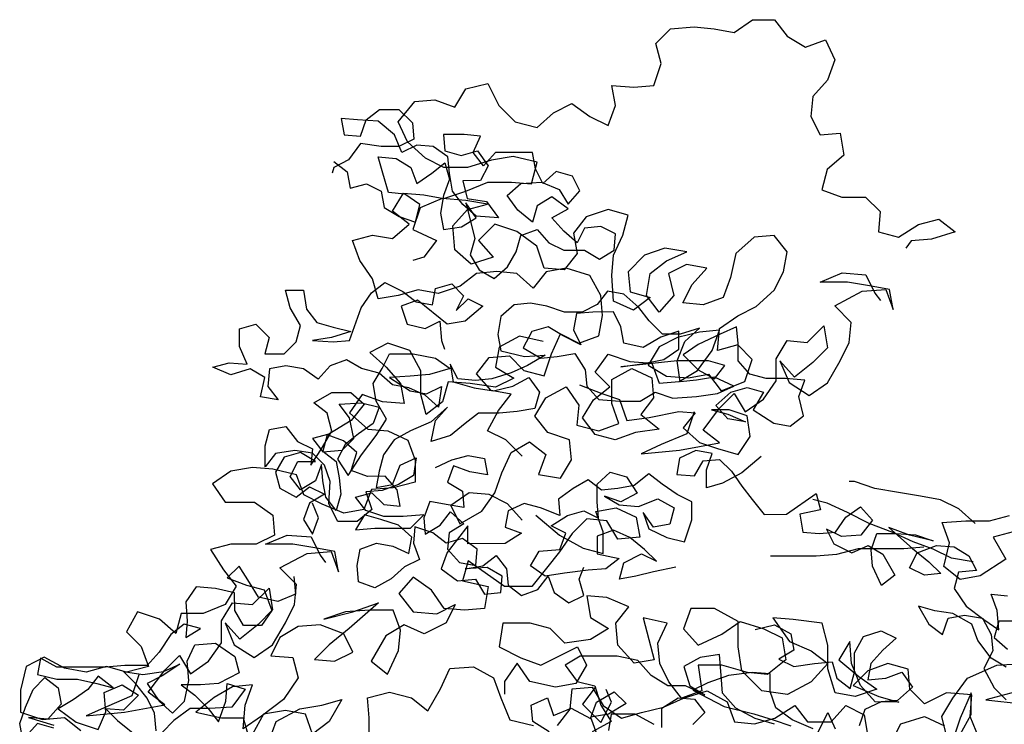
# Model space of a CAD drawing. Units: millimetres. Extents: x 135 to 361, y 463 to 544.
# Drawn here: x 174 to 176, y 515 to 516 of the extents above; entities that cross this region are included whole.
import ezdxf

# ---------------------------------------------------------------- set-up
doc = ezdxf.new("R2010")
doc.units = ezdxf.units.MM
doc.layers.add('ARVORES', color=7, linetype='Continuous', lineweight=25)

# ---------------------------------------------------------------- blocks, each defined once
blk = doc.blocks.new('arv-elev1')
for points in [[(-1420.9, 4635.5), (-1439.4, 4654), (-1460, 4664.3), (-1447.6, 4687), (-1433.2, 4705.5), (-1455.8, 4709.6), (-1472.3, 4728.2), (-1457.9, 4746.7), (-1435.2, 4748.7), (-1418.8, 4732.3), (-1396.1, 4726.1), (-1387.8, 4750.8), (-1377.5, 4773.4), (-1356.9, 4763.1), (-1334.3, 4771.3), (-1330.1, 4794), (-1332.2, 4816.6), (-1344.5, 4839.3), (-1371.3, 4847.5), (-1393.9, 4843.4), (-1408.4, 4824.9), (-1426.9, 4841.4), (-1449.5, 4843.5), (-1472.2, 4841.5), (-1490.7, 4827.1), (-1515.5, 4818.8), (-1538.1, 4823), (-1560.8, 4816.8), (-1583.4, 4812.7), (-1589.6, 4835.4), (-1604, 4856), (-1612.2, 4878.7), (-1589.5, 4884.8), (-1566.9, 4880.7), (-1548.3, 4897.1), (-1566.9, 4911.6), (-1554.5, 4932.1), (-1531.8, 4930.1), (-1509.2, 4925.9), (-1484.5, 4934.1), (-1459.7, 4944.4), (-1433, 4944.4), (-1410.3, 4942.3), (-1404.1, 4967), (-1430.9, 4973.2), (-1455.6, 4969.1), (-1482.4, 4960.9), (-1509.2, 4960.9), (-1529.7, 4971.2), (-1550.3, 4989.8), (-1560.6, 5012.5), (-1542, 5035.1), (-1519.4, 5037.1), (-1496.7, 5028.9), (-1484.4, 5049.5), (-1459.6, 5055.6), (-1447.3, 5030.9), (-1428.8, 5012.3), (-1404.1, 5006.1), (-1385.5, 5022.6), (-1364.9, 5032.9), (-1344.4, 5018.4), (-1323.8, 5008.1), (-1315.5, 5030.8), (-1319.6, 5053.4), (-1294.9, 5051.3), (-1272.2, 5053.4), (-1264, 5078.1), (-1270.1, 5100.7), (-1253.7, 5117.2), (-1226.9, 5119.2), (-1204.2, 5117.2), (-1181.6, 5113), (-1161, 5127.4), (-1136.3, 5127.4), (-1121.9, 5108.8), (-1101.3, 5096.5), (-1078.6, 5104.7), (-1068.3, 5082), (-1076.6, 5059.4), (-1093.1, 5040.9), (-1095.2, 5018.2), (-1084.9, 4997.6), (-1062.2, 4999.6), (-1058.1, 4974.9), (-1076.7, 4958.5), (-1082.9, 4935.8), (-1060.2, 4927.6), (-1033.5, 4927.5), (-1017, 4911.1), (-1019.1, 4888.4), (-996.4, 4882.2), (-973.8, 4896.6), (-951.1, 4902.8), (-932.6, 4888.3), (-959.4, 4880.1), (-982, 4878.1), (-988.2, 4869.8)], [(-1421, 4563.4), (-1437.4, 4581.9), (-1458, 4592.3), (-1480.7, 4594.3), (-1501.3, 4579.9), (-1491, 4559.3), (-1466.3, 4573.7), (-1451.8, 4594.3), (-1443.6, 4617), (-1433.3, 4639.6), (-1412.6, 4651.9), (-1394.1, 4637.5), (-1402.4, 4614.9), (-1377.7, 4610.7), (-1365.3, 4631.3), (-1367.3, 4654), (-1392, 4662.2), (-1406.4, 4680.8), (-1394.1, 4701.3), (-1371.4, 4713.7), (-1357, 4693.1), (-1359.1, 4670.4), (-1334.4, 4664.2), (-1311.7, 4672.4), (-1319.9, 4695.1), (-1319.9, 4721.9), (-1297.2, 4734.2), (-1274.6, 4723.9), (-1272.6, 4701.2), (-1287, 4682.7), (-1266.4, 4666.2), (-1293.2, 4662.1), (-1315.9, 4653.9), (-1338.5, 4660.1), (-1352.9, 4678.7), (-1340.5, 4699.2), (-1322, 4713.6), (-1338.4, 4730.1), (-1324, 4750.7), (-1299.3, 4742.4), (-1274.6, 4740.4), (-1266.4, 4717.7), (-1243.7, 4719.7), (-1223.1, 4732.1), (-1206.6, 4754.7), (-1198.4, 4777.4), (-1221, 4775.3), (-1245.7, 4769.2), (-1266.3, 4758.9), (-1278.7, 4738.3), (-1258.1, 4725.9), (-1233.4, 4723.9), (-1210.8, 4727.9), (-1196.4, 4709.4), (-1169.6, 4719.7), (-1161.3, 4744.4), (-1177.8, 4760.9), (-1200.4, 4754.7), (-1198.4, 4779.4), (-1177.8, 4793.8), (-1157.1, 4804.1), (-1136.5, 4822.6), (-1126.2, 4843.2), (-1122.1, 4865.8), (-1136.5, 4884.4), (-1159.1, 4882.4), (-1179.7, 4863.8), (-1185.9, 4837.1), (-1194.2, 4814.4), (-1216.9, 4806.2), (-1239.5, 4808.3), (-1229.2, 4828.9), (-1212.7, 4847.4), (-1235.4, 4851.5), (-1256, 4841.3), (-1249.8, 4816.5), (-1266.3, 4798), (-1280.7, 4816.6), (-1276.6, 4841.3), (-1258, 4855.7), (-1235.3, 4865.9), (-1260.1, 4870.1), (-1282.7, 4861.9), (-1301.3, 4843.4), (-1299.2, 4820.7), (-1276.6, 4814.5), (-1295.1, 4800.1), (-1317.8, 4810.4), (-1319.8, 4839.3), (-1317.7, 4861.9), (-1307.4, 4884.5), (-1301.2, 4907.2), (-1323.9, 4913.4), (-1348.6, 4905.2), (-1363, 4886.7), (-1358.9, 4864), (-1373.3, 4845.5), (-1396, 4847.6), (-1404.2, 4872.3), (-1426.8, 4888.8), (-1451.6, 4897), (-1470.1, 4878.5), (-1453.6, 4860), (-1478.4, 4851.8), (-1496.9, 4868.2), (-1498.9, 4895), (-1482.4, 4913.5), (-1459.8, 4919.7), (-1484.5, 4923.8), (-1511.2, 4925.9), (-1536, 4915.6), (-1544.2, 4890.9), (-1517.5, 4878.6), (-1531.9, 4860), (-1544.3, 4855.9)], [(-1227, 4685.6), (-1235.3, 4660.9), (-1264.1, 4648.6), (-1286.8, 4638.3), (-1243.5, 4642.4), (-1198.2, 4650.6), (-1216.7, 4665), (-1198.2, 4689.7), (-1181.7, 4706.2), (-1169.3, 4685.6), (-1148.7, 4700), (-1134.3, 4720.6), (-1134.3, 4745.3), (-1121.9, 4765.8), (-1099.3, 4763.8), (-1080.7, 4782.3), (-1076.6, 4757.6), (-1093.1, 4741.1), (-1113.7, 4724.7), (-1130.2, 4743.2), (-1119.9, 4718.5), (-1097.2, 4704), (-1076.6, 4718.4), (-1062.2, 4743.1), (-1051.9, 4763.7), (-1049.8, 4786.4), (-1068.3, 4804.9), (-1037.4, 4821.4), (-1010.6, 4823.4), (-1002.4, 4800.7), (-1006.5, 4823.4), (-1029.2, 4827.5), (-1053.9, 4831.7), (-1084.8, 4831.7), (-1060.1, 4842), (-1033.3, 4839.9), (-1023, 4819.3), (-1016.8, 4811.1)], [(-1397.2, 4764.7), (-1424, 4770.9), (-1446.6, 4758.6), (-1450.8, 4735.9), (-1430.2, 4723.6), (-1450.8, 4713.3), (-1479.6, 4717.4), (-1504.3, 4719.5), (-1510.5, 4696.9), (-1529.1, 4682.5), (-1535.2, 4705.1), (-1535.2, 4731.9), (-1547.5, 4754.5), (-1572.2, 4762.8), (-1592.8, 4752.5), (-1574.3, 4736), (-1557.9, 4717.5), (-1553.8, 4694.8), (-1578.5, 4696.9), (-1601.1, 4705.2), (-1615.5, 4684.6), (-1595, 4666), (-1572.3, 4664), (-1549.7, 4653.6), (-1541.5, 4631), (-1541.5, 4606.3), (-1566.2, 4600.1), (-1590.9, 4598.1), (-1599.2, 4575.4), (-1621.8, 4571.3), (-1646.5, 4581.7), (-1667.1, 4592), (-1675.3, 4614.6), (-1702.1, 4620.8), (-1724.8, 4622.9), (-1749.5, 4618.8), (-1770.1, 4604.4), (-1755.7, 4583.8), (-1722.7, 4583.8), (-1702.1, 4569.3), (-1700.1, 4546.7), (-1720.7, 4536.4), (-1749.5, 4536.4), (-1772.2, 4530.3), (-1757.8, 4507.6), (-1743.4, 4489.1), (-1755.8, 4468.5), (-1780.5, 4458.2), (-1805.2, 4458.2), (-1811.4, 4435.6), (-1829.9, 4452.1), (-1854.6, 4460.3), (-1867, 4437.7), (-1850.6, 4421.2), (-1842.3, 4398.5), (-1867.1, 4392.4), (-1889.7, 4398.6), (-1912.4, 4392.4), (-1937.1, 4396.6), (-1959.7, 4409), (-1980.3, 4398.7), (-1986.5, 4371.9), (-1986.5, 4347.2), (-1961.8, 4338.9), (-1937.1, 4341), (-1918.6, 4326.5)], [(-1593.2, 4315.9), (-1593.2, 4340.7), (-1595.3, 4363.3), (-1570.5, 4369.5), (-1545.8, 4363.3), (-1527.3, 4348.8), (-1512.9, 4373.5), (-1502.5, 4396.2), (-1475.8, 4398.2), (-1453.1, 4385.8), (-1444.9, 4363.2), (-1434.6, 4338.5), (-1407.9, 4332.3)], [(-1381.1, 4332.2), (-1366.7, 4350.7), (-1364.6, 4373.4), (-1341.9, 4375.4), (-1329.6, 4354.8), (-1309, 4340.4), (-1286.4, 4346.6), (-1261.6, 4352.7), (-1239, 4363), (-1212.2, 4371.2), (-1189.6, 4358.8), (-1181.3, 4336.2), (-1158.7, 4334.1), (-1136, 4340.2), (-1113.4, 4354.6), (-1099, 4336.1), (-1072.2, 4336.1), (-1055.7, 4354.6), (-1035.1, 4344.3), (-1031, 4319.6)], [(-1004.3, 4313.3), (-993.9, 4333.9), (-967.2, 4342.1), (-944.5, 4331.8)], [(-905.4, 4317.4), (-915.7, 4342.1), (-913.6, 4366.8), (-942.4, 4368.9), (-967.2, 4356.6), (-983.6, 4373.1), (-985.6, 4395.7), (-1008.3, 4401.9), (-1031, 4393.7), (-1047.4, 4377.2), (-1018.6, 4364.8), (-996, 4358.6), (-1022.8, 4358.7), (-1039.2, 4377.2), (-1049.5, 4401.9), (-1051.5, 4426.7), (-1063.9, 4406.1), (-1041.3, 4387.5), (-1020.7, 4373.1), (-1045.4, 4364.9), (-1068, 4369), (-1076.3, 4395.8), (-1076.2, 4422.6), (-1082.4, 4447.3), (-1115.3, 4451.4), (-1138, 4453.5), (-1119.5, 4426.7), (-1094.8, 4416.4), (-1076.3, 4402), (-1094.8, 4381.4), (-1121.6, 4367), (-1150.4, 4371.1), (-1173.1, 4393.8), (-1177.1, 4420.6), (-1177.1, 4449.4), (-1203.9, 4463.9), (-1230.7, 4463.9), (-1238.9, 4441.2), (-1222.5, 4422.7), (-1195.7, 4435), (-1175.1, 4449.4), (-1148.3, 4441.2), (-1127.7, 4430.8), (-1123.6, 4406.1), (-1144.2, 4389.7), (-1166.9, 4391.8), (-1195.7, 4400), (-1222.5, 4400), (-1218.4, 4371.2), (-1241, 4363), (-1255.4, 4381.5), (-1265.7, 4402.1), (-1267.8, 4424.8), (-1257.4, 4447.4), (-1284.2, 4453.6), (-1278, 4428.9), (-1271.9, 4406.3), (-1294.5, 4402.2), (-1313.1, 4422.8), (-1315.1, 4447.5), (-1300.7, 4466), (-1325.4, 4476.3), (-1348, 4478.4), (-1343.9, 4453.7), (-1323.3, 4441.3), (-1343.9, 4429), (-1372.8, 4424.9), (-1389.2, 4441.4), (-1411.9, 4447.6), (-1442.8, 4447.6), (-1446.9, 4420.8), (-1422.2, 4408.5), (-1399.6, 4400.2), (-1358.4, 4420.8), (-1348.1, 4400.2), (-1360.5, 4379.6), (-1383.1, 4375.5), (-1412, 4381.7), (-1426.3, 4402.3), (-1440.8, 4381.7), (-1440.8, 4367.3)], [(-867, 4550.3), (-889.7, 4544.2), (-875.3, 4519.4), (-904.2, 4500.9), (-926.8, 4496.8), (-945.3, 4511.3), (-939.1, 4538), (-947.3, 4560.7), (-920.6, 4562.7), (-893.8, 4562.7), (-871.1, 4568.9)], [(-910, 4559.7), (-928.5, 4576.2), (-949.1, 4586.5), (-971.7, 4590.7), (-996.4, 4594.8), (-1023.2, 4599), (-1045.9, 4607.2), (-1052, 4607.2)], [(-912.1, 4516.5), (-936.8, 4520.6), (-957.4, 4530.9), (-980, 4539.2), (-1002.7, 4549.5), (-1029.4, 4559.8), (-1054.1, 4572.2), (-1076.8, 4582.5), (-1093.2, 4586.7)], [(-1405.6, 4569.1), (-1378.8, 4546.4), (-1352.1, 4532), (-1329.4, 4525.8), (-1329.4, 4550.5), (-1337.6, 4573.1), (-1315, 4577.2), (-1292.3, 4566.9), (-1288.2, 4544.3), (-1313, 4542.2), (-1325.3, 4562.8), (-1347.9, 4564.9), (-1364.4, 4548.4), (-1378.9, 4527.9), (-1393.3, 4509.3), (-1409.8, 4488.8), (-1440.7, 4488.8), (-1481.8, 4517.7), (-1488, 4495), (-1459.2, 4488.8), (-1463.4, 4464.1), (-1486, 4462.1), (-1508.7, 4464.1), (-1523.1, 4484.8), (-1543.6, 4499.2), (-1560.1, 4480.7), (-1543.7, 4460.1), (-1516.9, 4458), (-1496.3, 4468.3), (-1506.6, 4447.7), (-1531.3, 4435.3), (-1554, 4445.7), (-1574.6, 4433.3), (-1591.1, 4404.5), (-1572.6, 4390.1), (-1560.2, 4416.8), (-1558.1, 4439.5), (-1566.3, 4462.1), (-1593.1, 4462.2), (-1619.9, 4460.1), (-1644.6, 4451.9), (-1611.6, 4460.1), (-1582.8, 4470.4), (-1615.8, 4441.6), (-1638.4, 4423.1), (-1654.9, 4406.6), (-1632.3, 4404.5), (-1611.7, 4414.8), (-1622, 4435.4), (-1648.7, 4445.7), (-1673.4, 4443.7), (-1694, 4431.4), (-1704.4, 4410.8), (-1679.6, 4408.7), (-1673.5, 4386), (-1690, 4361.3), (-1714.7, 4342.8), (-1735.3, 4328.4), (-1733.2, 4355.2), (-1725, 4377.8), (-1747.6, 4375.8), (-1768.2, 4363.5), (-1788.8, 4347), (-1760, 4340.8), (-1735.3, 4340.8), (-1729.1, 4318.1)], [(-1706.5, 4314), (-1698.2, 4336.6), (-1671.5, 4351), (-1646.7, 4355.1), (-1624.1, 4361.3), (-1638.5, 4336.6), (-1657.1, 4322.2), (-1665.3, 4344.8), (-1687.9, 4349), (-1712.7, 4344.9), (-1725, 4322.2)], [(-1852.6, 4390.3), (-1860.9, 4365.6), (-1889.7, 4353.3), (-1912.4, 4343), (-1869.2, 4347.1), (-1823.8, 4355.3), (-1842.4, 4369.7), (-1823.8, 4394.4), (-1807.3, 4410.9), (-1795, 4390.3), (-1774.4, 4404.7), (-1759.9, 4425.2), (-1759.9, 4450), (-1747.5, 4470.5), (-1724.9, 4468.5), (-1706.3, 4487), (-1702.2, 4462.3), (-1718.7, 4445.8), (-1739.3, 4429.3), (-1755.8, 4447.9), (-1745.5, 4423.2), (-1722.9, 4408.7), (-1702.3, 4423.1), (-1687.8, 4447.8), (-1677.5, 4468.4), (-1675.4, 4491.1), (-1694, 4509.6), (-1663.1, 4526.1), (-1636.3, 4528.1), (-1628.1, 4505.4), (-1632.2, 4528.1), (-1654.8, 4532.2), (-1679.5, 4536.4), (-1710.4, 4536.4), (-1685.7, 4546.7), (-1658.9, 4544.6), (-1648.6, 4524), (-1642.5, 4515.7)], [(-967.7, 4533), (-990.3, 4531), (-1041.8, 4531), (-1066.5, 4524.9), (-1089.2, 4522.8), (-1140.7, 4522.9)], [(-927, 4321.8), (-914.6, 4344.4), (-914.6, 4369.1), (-927, 4340.3), (-935.2, 4315.6)], [(-941.4, 4317.7), (-947.5, 4342.4), (-935.2, 4363), (-918.7, 4385.6), (-885.7, 4400), (-856.9, 4402)], [(-852.8, 4373.2), (-898.1, 4360.9), (-856.9, 4356.7)], [(-1338.5, 4374.8), (-1352.9, 4356.2), (-1332.3, 4335.6), (-1320, 4358.3), (-1326.1, 4372.7)]]:
    blk.add_lwpolyline(points)

msp = doc.modelspace()

# ---------------------------------------------------------------- linework, layer by layer
at = {"layer": 'ARVORES'}
for points in [[(174.7972, 515.8856), (174.8207, 515.8673), (174.826, 515.8386), (174.8547, 515.8465), (174.8808, 515.8334), (174.886, 515.8047), (174.9121, 515.7891), (174.9408, 515.7787), (174.9486, 515.81), (174.9225, 515.8283), (174.8938, 515.8309), (174.8833, 515.8648), (174.8755, 515.8935), (174.9068, 515.8909), (174.9329, 515.8752), (174.9434, 515.8466), (174.9695, 515.8648), (174.9929, 515.8831), (175.0008, 515.8544), (174.9904, 515.8257), (174.9852, 515.7944), (174.9904, 515.7657), (175.0217, 515.7709), (175.0478, 515.7866), (175.0295, 515.8127), (175.0452, 515.7501), (175.0374, 515.7214), (175.0531, 515.6953), (175.0792, 515.6797), (175.1027, 515.7006), (175.1183, 515.7267), (175.1261, 515.7554), (175.1548, 515.7658), (175.1757, 515.7424), (175.2018, 515.7294), (175.2384, 515.7294), (175.2645, 515.7138), (175.2906, 515.7294), (175.2931, 515.7581), (175.267, 515.7712), (175.2383, 515.7685), (175.2253, 515.7424), (175.2018, 515.7633), (175.1809, 515.7867), (175.2096, 515.8024), (175.1809, 515.8233), (175.1548, 515.8076), (175.147, 515.7789), (175.1209, 515.7997), (175.1026, 515.8258), (175.1261, 515.8467), (175.1626, 515.8494), (175.1939, 515.8363), (175.2096, 515.8103), (175.2304, 515.8338), (175.2174, 515.8599), (175.1887, 515.8677), (175.1652, 515.8468), (175.1521, 515.8728), (175.1469, 515.9015), (175.0816, 515.9015), (175.0608, 515.878), (175.0425, 515.9014), (175.0555, 515.9302), (175.0268, 515.9327), (174.9903, 515.9327), (174.9929, 515.904), (175.0216, 515.8962), (175.0503, 515.9041), (175.0686, 515.878), (175.0556, 515.8519), (175.0243, 515.8518), (175.0321, 515.8205), (175.0661, 515.8154), (175.087, 515.7867), (175.0478, 515.7892), (175.0243, 515.8101), (175.006, 515.8336), (175.0008, 515.8649), (174.9981, 515.8936), (174.972, 515.9118), (174.9433, 515.9144), (174.9172, 515.9013), (174.9042, 515.9326), (174.8754, 515.9561), (174.8389, 515.9587), (174.8102, 515.9613), (174.8154, 515.9326), (174.8441, 515.93), (174.8545, 515.9587), (174.878, 515.977), (174.9119, 515.977), (174.9355, 515.9535), (174.9381, 515.9248), (174.912, 515.9118), (174.8807, 515.9117), (174.8441, 515.9169), (174.8233, 515.8882), (174.7972, 515.8751), (174.7946, 515.8647)], [(175.2294, 515.493), (175.2686, 515.4774), (175.2999, 515.467), (175.313, 515.4305), (175.3521, 515.4357), (175.4043, 515.4462), (175.433, 515.4436), (175.4121, 515.4175), (175.4409, 515.3914), (175.4722, 515.381), (175.5087, 515.3706), (175.5296, 515.402), (175.5243, 515.4385), (175.493, 515.4489), (175.4617, 515.4489), (175.4904, 515.4411), (175.5217, 515.4281), (175.4904, 515.4332), (175.4695, 515.4567), (175.4956, 515.4802), (175.5243, 515.4881), (175.553, 515.4803), (175.5348, 515.4489), (175.5713, 515.4255), (175.6, 515.4203), (175.6235, 515.4386), (175.6156, 515.4725), (175.6261, 515.5012), (175.5921, 515.5038), (175.5582, 515.5038), (175.5295, 515.5116), (175.5086, 515.535), (175.5086, 515.5664), (175.5059, 515.5951), (175.4772, 515.582), (175.4381, 515.5637), (175.412, 515.5454), (175.4381, 515.5193), (175.4669, 515.5037), (175.4851, 515.5272), (175.4564, 515.535), (175.4016, 515.5349), (175.3024, 515.5244), (175.339, 515.5297), (175.3781, 515.5375), (175.4042, 515.5558), (175.4042, 515.5871), (175.3729, 515.5767), (175.3416, 515.5584), (175.3076, 515.5662), (175.3024, 515.5949), (175.2893, 515.621), (175.2528, 515.6209), (175.2241, 515.6183), (175.2189, 515.5896), (175.2319, 515.5635), (175.2006, 515.5791), (175.1745, 515.5948), (175.1458, 515.5869), (175.1302, 515.5582), (175.1615, 515.5399), (175.1902, 515.5426), (175.2215, 515.5478), (175.2398, 515.5191), (175.2424, 515.4904), (175.2633, 515.467), (175.2999, 515.4644), (175.3364, 515.4644), (175.3625, 515.4801), (175.3938, 515.4697), (175.4356, 515.4723), (175.4721, 515.4776), (175.5008, 515.4907), (175.4669, 515.5063), (175.4356, 515.501), (175.4068, 515.4984), (175.4016, 515.5349), (175.4146, 515.5689), (175.4407, 515.5924), (175.4068, 515.5819), (175.3755, 515.5819), (175.3519, 515.6054), (175.3337, 515.6288), (175.3075, 515.6523), (175.2788, 515.6575), (175.2606, 515.634), (175.2345, 515.6209), (175.2032, 515.6209), (175.1719, 515.6313), (175.1431, 515.6365), (175.1144, 515.6338), (175.091, 515.6129), (175.0858, 515.5816), (175.091, 515.5529), (175.1328, 515.5425), (175.1693, 515.5452), (175.138, 515.5269), (175.1093, 515.5138), (175.0754, 515.5033), (175.0467, 515.5007), (175.0154, 515.5033), (175.0023, 515.5294), (175.0076, 515.498), (175.0441, 515.4876), (175.0781, 515.4825), (175.112, 515.4903), (175.1407, 515.506), (175.159, 515.4799), (175.1511, 515.4512), (175.1198, 515.446), (175.0885, 515.4433), (175.052, 515.4433), (175.0285, 515.425), (175.0024, 515.4041), (174.9685, 515.3936), (174.9763, 515.4302), (174.9972, 515.4537), (174.9685, 515.4276), (174.932, 515.4119), (174.9033, 515.3962), (174.885, 515.3701), (174.8772, 515.3413), (174.872, 515.3126), (174.9007, 515.3179), (174.9138, 515.3518), (174.9425, 515.3649), (174.9373, 515.3336), (174.9112, 515.3179), (174.8825, 515.3074), (174.8538, 515.3048), (174.8643, 515.2735), (174.8382, 515.2526), (174.8043, 515.2526), (174.7886, 515.2839), (174.7911, 515.323), (174.7807, 515.3517), (174.7598, 515.3726), (174.7285, 515.3777), (174.6945, 515.3725), (174.6763, 515.349), (174.6763, 515.3855), (174.6841, 515.4142), (174.7128, 515.4195), (174.7337, 515.3934), (174.7598, 515.3804), (174.7572, 515.3517), (174.7754, 515.3804), (174.7937, 515.4117), (174.7858, 515.443), (174.7623, 515.4613), (174.7936, 515.4796), (174.8275, 515.4796), (174.851, 515.4588), (174.8276, 515.43), (174.7885, 515.4065), (174.7598, 515.3987), (174.778, 515.3752), (174.812, 515.3778), (174.8328, 515.3987), (174.825, 515.4352), (174.8067, 515.4587), (174.8458, 515.4614), (174.8771, 515.4536), (174.8667, 515.4248), (174.8406, 515.4066), (174.8172, 515.3883), (174.8041, 515.3622), (174.8224, 515.3335), (174.8459, 515.37), (174.872, 515.404), (174.8902, 515.4327), (174.8719, 515.464), (174.8667, 515.4953), (174.8823, 515.5214), (174.8953, 515.5475), (174.9371, 515.5476), (174.9762, 515.5398), (175.0023, 515.5215), (174.9658, 515.5111), (174.9319, 515.5084), (174.8954, 515.5058), (174.9319, 515.4823), (174.9606, 515.4771), (174.9867, 515.4902), (174.9815, 515.4537), (174.958, 515.4745), (174.9293, 515.4875), (174.9006, 515.4927), (174.8771, 515.5136), (174.8458, 515.5214), (174.8196, 515.537), (174.791, 515.5266), (174.7701, 515.503), (174.744, 515.5213), (174.7127, 515.5265), (174.684, 515.5212), (174.6814, 515.4899), (174.6997, 515.4664), (174.6683, 515.4716), (174.6761, 515.5056), (174.65, 515.5212), (174.6161, 515.5107), (174.5848, 515.5238), (174.6135, 515.5316), (174.6448, 515.529), (174.6317, 515.5603), (174.6317, 515.5916), (174.6604, 515.5995), (174.6839, 515.576), (174.6761, 515.5473), (174.71, 515.5474), (174.7309, 515.5683), (174.7387, 515.597), (174.7204, 515.6283), (174.7125, 515.6596), (174.7439, 515.6596), (174.7491, 515.6257), (174.7674, 515.6022), (174.7961, 515.5944), (174.8274, 515.5866), (174.7935, 515.5761), (174.7596, 515.5709), (174.7961, 515.5683), (174.8248, 515.5709), (174.8457, 515.6284), (174.8639, 515.6545), (174.8874, 515.6728), (174.9187, 515.6572), (174.9422, 515.6389), (174.9709, 515.6337), (174.9761, 515.6624), (175.0048, 515.6703), (175.0257, 515.6494), (175.0127, 515.6233), (175.0335, 515.6442), (175.0596, 515.6312), (175.0284, 515.6051), (174.997, 515.5998), (174.9448, 515.6415), (174.9161, 515.6311), (174.9266, 515.5997), (174.9579, 515.5919), (174.984, 515.605), (174.9866, 515.5711), (174.9919, 515.5554)], [(174.9765, 515.3478), (175.0052, 515.3609), (175.0339, 515.3687), (175.0626, 515.3635), (175.0678, 515.3348), (175.0365, 515.34), (175.0078, 515.3505), (174.9974, 515.3217), (175.0235, 515.3061), (175.0261, 515.2774), (174.9948, 515.2826), (174.9661, 515.2878), (174.9557, 515.2591), (174.9583, 515.2304), (174.9844, 515.246), (175.0026, 515.2695), (175.0261, 515.2487), (175.0001, 515.233), (174.9975, 515.2043), (175.0184, 515.1808), (175.0471, 515.1756), (175.0497, 515.2043), (175.0236, 515.2226), (174.9949, 515.2147), (174.9714, 515.233), (174.94, 515.2434), (174.9374, 515.2147), (174.9479, 515.186), (174.9218, 515.1729), (174.8984, 515.152), (174.8697, 515.1363), (174.841, 515.1467), (174.8383, 515.1755), (174.8435, 515.2042), (174.8722, 515.2146), (174.9009, 515.2094), (174.9296, 515.1964), (174.9348, 515.2251), (174.9113, 515.246), (174.88, 515.2564), (174.8513, 515.2642), (174.8356, 515.2381), (174.8696, 515.2407), (174.9322, 515.2408), (174.9557, 515.2643), (174.9191, 515.2616), (174.8852, 515.2616), (174.8539, 515.272), (174.8356, 515.2955), (174.8643, 515.3033), (174.8852, 515.2825), (174.9139, 515.2799), (174.9087, 515.3086), (174.8878, 515.3321), (174.8564, 515.332), (174.8277, 515.3425), (174.8381, 515.3738), (174.8146, 515.3946), (174.7859, 515.405), (174.7781, 515.3763), (174.8016, 515.3581), (174.8069, 515.3294), (174.8095, 515.3007), (174.8017, 515.272), (174.7834, 515.2954), (174.7782, 515.3241), (174.7755, 515.3528), (174.7651, 515.3241), (174.739, 515.3085), (174.7207, 515.3319), (174.7338, 515.358), (174.7651, 515.3581), (174.739, 515.3737), (174.7103, 515.3658), (174.6946, 515.3397), (174.7025, 515.311), (174.7312, 515.2954), (174.7547, 515.3137), (174.7808, 515.3007), (174.7547, 515.285), (174.7443, 515.2563), (174.76, 515.2302), (174.7704, 515.2589), (174.7599, 515.285)], [(175.5492, 515.367), (175.5153, 515.3383), (175.4814, 515.32), (175.4527, 515.3121), (175.4527, 515.3434), (175.4631, 515.3722), (175.4344, 515.3774), (175.4057, 515.3643), (175.4005, 515.3356), (175.4318, 515.333), (175.4474, 515.3591), (175.4761, 515.3617), (175.497, 515.3409), (175.5153, 515.3148), (175.5336, 515.2913), (175.5545, 515.2652), (175.5936, 515.2653), (175.6458, 515.3019), (175.6537, 515.2732), (175.6171, 515.2653), (175.6224, 515.234), (175.6511, 515.2314), (175.6798, 515.234), (175.698, 515.2602), (175.7241, 515.2785), (175.745, 515.255), (175.7242, 515.2289), (175.6902, 515.2262), (175.6641, 515.2393), (175.6772, 515.2132), (175.7085, 515.1975), (175.7372, 515.2106), (175.7633, 515.195), (175.7842, 515.1585), (175.7608, 515.1402), (175.7451, 515.1741), (175.7425, 515.2028), (175.7529, 515.2315), (175.7868, 515.2315), (175.8207, 515.229), (175.852, 515.2185), (175.8103, 515.2289), (175.7737, 515.242), (175.8155, 515.2055), (175.8442, 515.182), (175.8651, 515.1611), (175.8364, 515.1585), (175.8103, 515.1715), (175.8234, 515.1976), (175.8573, 515.2107), (175.8886, 515.2081), (175.9147, 515.1925), (175.9278, 515.1664), (175.8965, 515.1638), (175.8887, 515.1351), (175.9096, 515.1038), (175.9409, 515.0803), (175.967, 515.0621), (175.9644, 515.096), (175.9539, 515.1247), (175.9826, 515.1221)], [(175.3988, 515.1723), (175.3597, 515.1645), (175.3284, 515.1566), (175.2997, 515.1514), (175.3075, 515.1801), (175.3388, 515.1958), (175.3649, 515.1827), (175.344, 515.2036), (175.3179, 515.2244), (175.2891, 515.2375), (175.2604, 515.227), (175.2605, 515.1957), (175.2996, 515.1879), (175.2761, 515.1696), (175.2448, 515.167), (175.2031, 515.1617), (175.1692, 515.1565), (175.1431, 515.1747), (175.1587, 515.2008), (175.1952, 515.2035), (175.2056, 515.2322), (175.1795, 515.2452), (175.2082, 515.2635), (175.2369, 515.2713), (175.263, 515.2583), (175.2604, 515.287), (175.2604, 515.3183), (175.2838, 515.3392), (175.3125, 515.3314), (175.3308, 515.3027), (175.3021, 515.2871), (175.2734, 515.2975), (175.2995, 515.2818), (175.3335, 515.2793), (175.3674, 515.2923), (175.3961, 515.2767), (175.3883, 515.248), (175.3596, 515.2427), (175.3413, 515.2688), (175.3518, 515.2401), (175.3831, 515.2245), (175.4144, 515.2167), (175.4274, 515.2559), (175.4274, 515.2872), (175.4013, 515.3002), (175.3752, 515.3184), (175.3517, 515.3367), (175.3256, 515.3158), (175.2969, 515.3105), (175.2682, 515.3079), (175.2447, 515.3262), (175.2186, 515.3105), (175.1925, 515.2922), (175.1952, 515.2635), (175.1612, 515.2765), (175.1325, 515.2843), (175.1038, 515.2712), (175.0986, 515.2425), (175.1273, 515.2321), (175.0987, 515.2138), (175.0334, 515.2137), (175.0334, 515.2451), (174.9969, 515.1981), (174.9865, 515.1693), (175.0152, 515.1485), (175.0465, 515.1511), (175.0622, 515.125), (175.0909, 515.1277), (175.0935, 515.1564), (175.0674, 515.172), (175.0282, 515.1694), (175.0595, 515.1746), (175.083, 515.1929), (175.1013, 515.1694), (175.1039, 515.1407), (175.1274, 515.1225), (175.1561, 515.133), (175.1744, 515.1565), (175.1848, 515.1278), (175.211, 515.1095), (175.237, 515.1226), (175.2292, 515.1513), (175.237, 515.1722)], [(174.7273, 515.1562), (174.7299, 515.1249), (174.6986, 515.1118), (174.6647, 515.1196), (174.649, 515.1457), (174.6307, 515.1744), (174.6099, 515.1535), (174.6438, 515.1405), (174.6751, 515.1327), (174.6882, 515.0962), (174.67, 515.07), (174.6387, 515.07), (174.623, 515.0961), (174.6229, 515.1274), (174.589, 515.1352), (174.5551, 515.1378), (174.5368, 515.1117), (174.5395, 515.0777), (174.5369, 515.049), (174.563, 515.0647), (174.5343, 515.0725), (174.5108, 515.0542), (174.4899, 515.0229), (174.4691, 514.9994), (174.4299, 514.9994), (174.396, 514.9967), (174.3099, 514.9966), (174.2812, 515.0123), (174.276, 514.9836), (174.3099, 514.9758), (174.3465, 514.9758), (174.3804, 514.968), (174.4091, 514.9602), (174.383, 514.981), (174.3647, 514.9575), (174.3387, 514.9393), (174.3126, 514.9236), (174.3439, 514.9001), (174.3831, 514.8871), (174.3961, 514.9184), (174.3935, 514.9524), (174.4248, 514.9654), (174.4535, 514.9472), (174.4274, 514.9211), (174.3961, 514.9236), (174.417, 514.9028), (174.4562, 514.8715)], [(175.9801, 514.9968), (175.954, 515.0125), (175.9305, 515.0438), (175.92, 515.0725), (175.8861, 515.0907), (175.8548, 515.0959), (175.8261, 515.1037), (175.8443, 515.0724), (175.8679, 515.0542), (175.8783, 515.0829), (175.907, 515.0881), (175.9383, 515.0829), (175.954, 515.0542), (175.9566, 515.0255), (175.941, 514.9942), (175.9593, 514.9603), (175.9802, 514.9394)], [(175.5385, 515.0631), (175.5724, 515.071), (175.6012, 515.0554), (175.6064, 515.0267), (175.5803, 515.011), (175.6064, 514.998), (175.643, 515.0032), (175.6743, 515.0059), (175.6821, 514.9772), (175.7056, 514.9589), (175.7134, 514.9876), (175.7134, 515.0216), (175.729, 515.0503), (175.7603, 515.0607), (175.7865, 515.0477), (175.763, 515.0268), (175.7421, 515.0033), (175.7369, 514.9746), (175.7683, 514.9772), (175.7969, 514.9877), (175.8152, 514.9616), (175.7892, 514.9381), (175.7605, 514.9355), (175.7318, 514.9224), (175.7214, 514.8937)], [(175.9983, 515.0778), (175.967, 515.0777), (175.9592, 515.049), (175.9827, 515.0282)], [(174.4849, 514.8846), (174.4822, 514.9159), (174.4691, 514.942), (174.4482, 514.9681), (174.4273, 514.9889), (174.4613, 514.9837), (174.4978, 514.989), (174.5265, 515.0021), (174.4952, 514.9812), (174.4691, 514.9681), (174.49, 514.9368), (174.5135, 514.9159), (174.5344, 514.9368), (174.5422, 514.9734), (174.5395, 515.0073), (174.5526, 515.036), (174.5891, 515.0386), (174.623, 515.0152), (174.6309, 514.9865), (174.5944, 514.9682), (174.5631, 514.9656), (174.5291, 514.9655), (174.5526, 514.9473), (174.5762, 514.9238), (174.5944, 514.9003), (174.6075, 514.9369), (174.61, 514.9682), (174.6414, 514.9578), (174.6179, 514.9265), (174.5788, 514.9238), (174.5448, 514.9238), (174.5162, 514.9029), (174.4953, 514.882)], [(175.5726, 514.8962), (175.5387, 514.9066), (175.5047, 514.9248), (175.4812, 514.9509), (175.4786, 514.9822), (175.4759, 515.0187), (175.442, 515.0135), (175.4133, 514.9978), (175.4238, 514.9639), (175.4499, 514.9482), (175.416, 514.9639), (175.3847, 514.9638), (175.3559, 514.9821), (175.3324, 515.0082), (175.2959, 515.0159), (175.2306, 515.0159), (175.2046, 515.0002), (175.2255, 514.9715), (175.2568, 514.9637), (175.2672, 514.9298), (175.2855, 514.9011), (175.2516, 514.8828)], [(174.3048, 514.8896), (174.2761, 514.8974), (174.25, 514.8687), (174.2448, 514.8974), (174.2552, 514.9261), (174.2682, 514.9575), (174.289, 514.9784), (174.3125, 514.9601), (174.3178, 514.9314), (174.2943, 514.9053), (174.2604, 514.9079), (174.3048, 514.8949)], [(175.6405, 514.8884), (175.6039, 514.904), (175.5752, 514.9249), (175.5647, 514.9536), (175.5647, 514.9849), (175.5334, 514.9875), (175.4916, 514.9822), (175.4551, 514.9691), (175.429, 514.956), (175.4838, 514.9274), (175.5361, 514.9144), (175.57, 514.904), (175.6013, 514.8936)], [(175.176, 514.8827), (175.1472, 514.901), (175.1446, 514.9297), (175.1733, 514.9428), (175.1838, 514.9115), (175.2151, 514.9245), (175.249, 514.9063), (175.2594, 514.935), (175.2907, 514.9533), (175.3116, 514.9325), (175.2803, 514.9142), (175.249, 514.9089), (175.2595, 514.8802)], [(175.3743, 514.8908), (175.3742, 514.9247), (175.4029, 514.943), (175.4316, 514.9404), (175.4499, 514.9169), (175.4291, 514.896)], [(175.3612, 514.896), (175.3273, 514.9142), (175.2855, 514.9142), (175.2803, 514.8855)], [(175.6275, 514.8388), (175.6665, 514.9171), (175.6796, 514.8884)]]:
    msp.add_lwpolyline(points, dxfattribs=at)

# ---------------------------------------------------------------- block references
at = {"layer": 'ARVORES', "xscale": 0.001559999999881256, "yscale": 0.001559999999881256, "zscale": 0.00156}
msp.add_blockref('arv-elev1', (177.3452, 508.136), dxfattribs=at)

doc.saveas('drawing.dxf')
